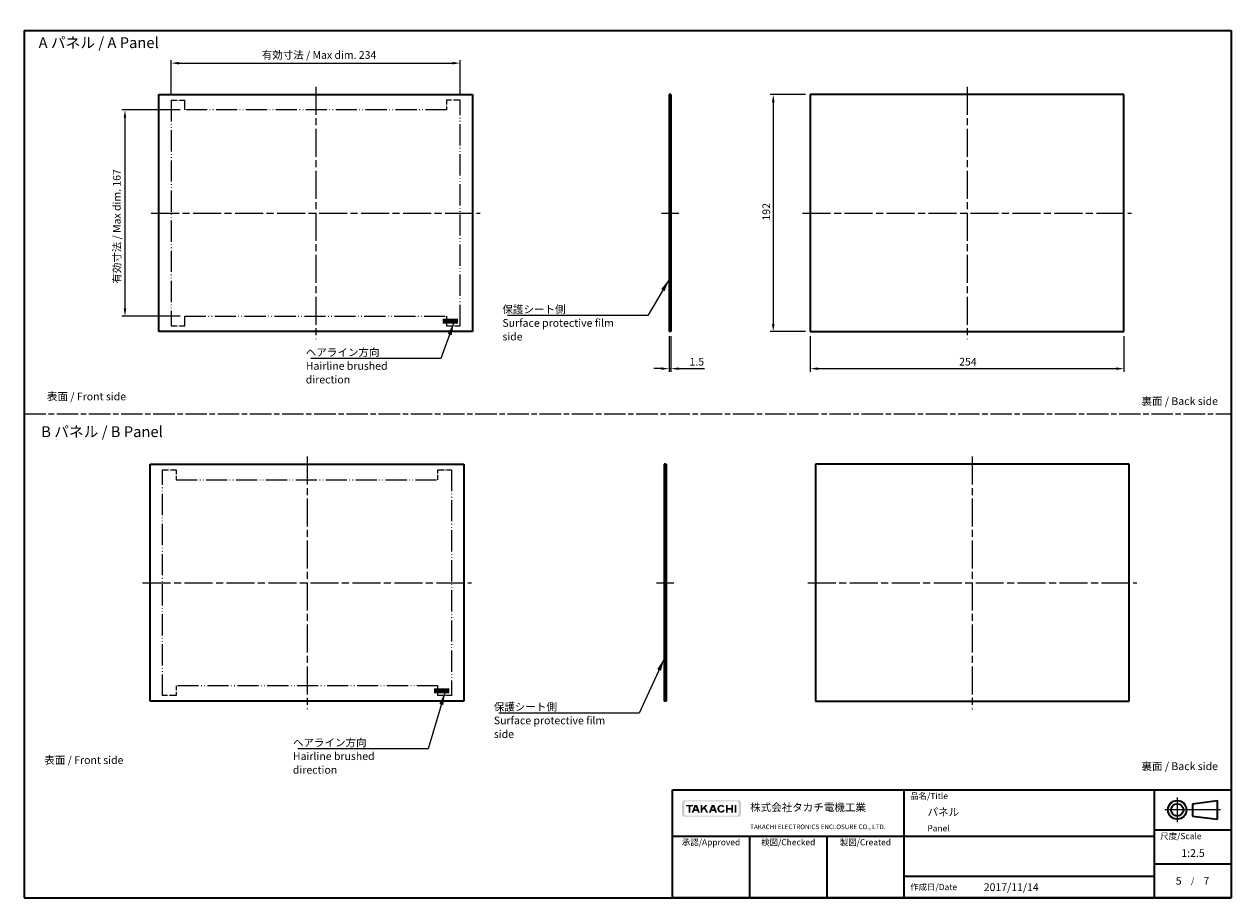
# Model space of a CAD drawing. Units: millimetres. Extents: x 58 to 8329, y 32 to 1437.
# Drawn here: x 5572 to 6550, y 32 to 740 of the extents above; entities that cross this region are included whole.
import ezdxf
from ezdxf.enums import TextEntityAlignment as Align

# ---------------------------------------------------------------- set-up
doc = ezdxf.new("R2010")
doc.units = ezdxf.units.MM
doc.header["$LTSCALE"] = 4
doc.linetypes.add('CHAIN', pattern=[0.35429999999999995, 0.2362, -0.0295, 0.0591, -0.0295])
doc.linetypes.add('LONG_DASH_DOUBLE_DOT', pattern=[0.3345, 0.2362, -0.0295, 0.0049, -0.0295, 0.0049, -0.0295])
doc.layers.get('Defpoints').update_dxf_attribs({"lineweight": 25})
for name, color, linetype, lineweight in [('Border (ISO)', 7, 'Continuous', 35), ('Centerline (ISO)', 131, 'Continuous', 18), ('Dimension (ISO)', 7, 'Continuous', 18), ('Dimension (ISO) @ 1', 7, 'Continuous', 18), ('Hatch (ISO)', 1, 'Continuous', 18), ('Sketch Geometry (ISO)', 7, 'Continuous', 18), ('Symbol (ISO)', 7, 'Continuous', 18), ('Title (ISO)', 7, 'Continuous', 35), ('Visible (ISO)', 7, 'Continuous', 35)]:
    doc.layers.add(name, color=color, linetype=linetype, lineweight=lineweight)
doc.styles.add('Note Text (TK)', font='txt')
doc.styles.add('文字スタイル67', font='arial.ttf')
doc.dimstyles.new('Default - Method 1b (TK)', dxfattribs={"dimscale": 4, "dimtxt": 2.5, "dimasz": 2.5, "dimexe": 1, "dimexo": 1.499999999999999, "dimgap": 1, "dimtad": 1, "dimtoh": 1, "dimrnd": 1e-08, "dimdsep": 46, "dimtxsty": 'Note Text (TK)', "dimcen": 0.09, "dimdle": 5, "dimclrd": 100, "dimclre": 100, "dimclrt": 7, "dimadec": 1, "dimazin": 1, "dimtfac": 1, "dimtmove": 0, "dimatfit": 3, "dimfxl": 1, "dimtolj": 1, "dimlwd": -1, "dimlwe": -1, "dimarcsym": 0})
doc.dimstyles.new('Default - Method 1b (TK)$7', dxfattribs={"dimscale": 4, "dimtxt": 2.5, "dimasz": 2.5, "dimexe": 1, "dimexo": 1.499999999999999, "dimgap": 1, "dimtad": 1, "dimtoh": 1, "dimrnd": 1e-08, "dimdsep": 46, "dimtxsty": 'Note Text (TK)', "dimcen": 0.09, "dimdle": 5, "dimclrd": 100, "dimclre": 100, "dimclrt": 7, "dimadec": 1, "dimazin": 1, "dimtfac": 1, "dimtmove": 0, "dimatfit": 3, "dimfxl": 1, "dimtolj": 1, "dimlwd": -1, "dimlwe": -1, "dimarcsym": 0})

# ---------------------------------------------------------------- blocks, each defined once
blk = doc.blocks.new('図面枠 tk図枠')
at = {"layer": 'Border (ISO)'}
for p, q in [((14.49999999999999, 289), (405.4999999999999, 289)), ((14.49999999999999, 289), (14.50000000000001, 8.000000000000007)), ((405.4999999999999, 289), (405.4999999999999, 8.000000000000007)), ((14.50000000000001, 8.000000000000007), (405.4999999999999, 8.000000000000007))]:
    blk.add_line(p, q, dxfattribs=at)
blk = doc.blocks.new('表題欄 tk表題欄')
at = {"layer": 'Hatch (ISO)'}
h = blk.add_hatch(color=256, dxfattribs=at)
edge = h.paths.add_edge_path(flags=0)
edge.add_arc((95.57537688673352, 236.2990653650367), 0.5958259999999996, 269.9999999999897, 360)
edge.add_line((96.17120288673351, 236.2990653650368), (96.17120288673348, 239.7107813650365))
edge.add_arc((95.5753768867335, 239.7107813650366), 0.5958259999999996, 0, 90.0000000000068)
edge.add_line((95.57537688673342, 240.3066073650366), (79.13710888673356, 240.3066073650366))
edge.add_arc((79.13710888673353, 239.7107813650366), 0.5958259999999996, 89.99999999999744, 180)
edge.add_line((78.54128288673353, 239.7107813650365), (78.54128288673331, 236.2990653650368))
edge.add_arc((79.13710888673332, 236.2990653650365), 0.5958259999999996, 180, 270.0000000000231)
edge.add_line((79.13710888673356, 235.7032393650365), (95.57537688673342, 235.7032393650367))
edge = h.paths.add_edge_path()
edge.add_line((77.83935088673357, 239.9556413650366), (77.83935088673357, 236.0542053650368))
edge.add_arc((78.54128288673346, 236.0542053650367), 0.7019319999998935, 180, 270.0000000000087)
edge.add_line((78.54128288673357, 235.3522733650368), (96.17120288673352, 235.3522733650368))
edge.add_arc((96.17120288673351, 236.0542053650367), 0.7019319999998921, 270, 360)
edge.add_line((96.8731348867334, 236.0542053650368), (96.87313488673352, 239.9556413650366))
edge.add_arc((96.1712028867336, 239.9556413650367), 0.7019319999998921, 0, 90.00000000000873)
edge.add_line((96.17120288673348, 240.6575733650367), (78.54128288673357, 240.6575733650366))
edge.add_arc((78.54128288673357, 239.9556413650366), 0.7019319999999984, 90, 180)
for points in [[(79.07181288673355, 239.1476033650369), (79.07181288673355, 238.6578833650367), (79.92066088673353, 238.6578833650367), (79.92066088673353, 236.6581933650368), (80.50832488673353, 236.6581933650368), (80.50832488673353, 238.6578833650367), (81.35717288673355, 238.6578833650367), (81.35717288673355, 239.1476033650369)], [(85.68407849525303, 236.6581933650368), (84.9434673993943, 237.8918698287545), (84.41792288673358, 237.3246628822781), (84.41792288673358, 236.6581933650368), (83.89555488673355, 236.6581933650368), (83.89555488673355, 239.1476033650369), (84.41792288673358, 239.1476033650369), (84.41792288673358, 238.0993979968839), (85.38913556809511, 239.1476033650369), (86.10696490847272, 239.1476033650369), (85.31925422435492, 238.2974470774499), (86.30334488673353, 236.6581933650368)], [(92.09142939614459, 239.1476033650369), (92.09142939614459, 236.6581933650368), (92.60971639614465, 236.6581933650368), (92.60971639614465, 237.6580383650368), (93.76872039614462, 237.6580383650368), (93.76872039614462, 236.6581933650368), (94.28700739614459, 236.6581933650368), (94.28700739614459, 239.1476033650369), (93.76872039614462, 239.1476033650369), (93.76872039614462, 238.1477583650367), (92.60971639614465, 238.1477583650367), (92.60971639614465, 239.1476033650369)], [(94.84202339614467, 239.1476033650369), (94.84202339614467, 236.6581933650368), (95.36439139614473, 236.6581933650368), (95.36439139614473, 239.1476033650369)]]:
    blk.add_hatch(color=256, dxfattribs=at).paths.add_polyline_path(points)
h = blk.add_hatch(color=256, dxfattribs=at)
h.paths.add_polyline_path([(82.59020695886475, 237.7110913650368), (81.95242681460243, 237.7110913650368), (82.27131688673356, 238.5794973650367)], flags=0)
h.paths.add_polyline_path([(82.77903014574996, 237.1968853650368), (81.76360362771717, 237.1968853650368), (81.56578886050404, 236.6581933650368), (80.94907288673355, 236.6581933650368), (81.86321688673357, 239.1476033650369), (82.67941688673353, 239.1476033650369), (83.59356088673351, 236.6581933650368), (82.97684491296302, 236.6581933650368)])
h = blk.add_hatch(color=256, dxfattribs=at)
h.paths.add_polyline_path([(87.52707281460246, 237.7110913650368), (88.16485295886469, 237.7110913650368), (87.84596288673359, 238.5794973650367)], flags=0)
h.paths.add_polyline_path([(87.14043486050403, 236.6581933650368), (87.3382496277172, 237.1968853650368), (88.35367614574989, 237.1968853650368), (88.551490912963, 236.6581933650368), (89.16820688673343, 236.6581933650368), (88.25406288673352, 239.1476033650369), (87.43786288673356, 239.1476033650369), (86.52371888673358, 236.6581933650368)])
h = blk.add_hatch(color=256, dxfattribs=at)
edge = h.paths.add_edge_path()
edge.add_arc((90.52309888673334, 237.9028983650369), 1.273272000000011, 38.55054079078439, 336.5820184016556)
edge.add_line((91.69149139614446, 237.3968543650369), (91.17255542714857, 237.6216113977801))
edge.add_ellipse((90.52309888673352, 237.9028983650369), major_axis=(0, -0.7998759999999119), ratio=0.8673469387756529, start_angle=128.5505407907963, end_angle=426.582018401653, ccw=False)
edge.add_line((91.09381514418376, 238.3576891122095), (91.51887237036831, 238.6964075050431))
at = {"layer": 'Title (ISO)'}
for p, q in [((74.70882392282105, 244.052739026017), (255.7088239228211, 244.052739026017)), ((74.70882392282105, 209.052739026017), (74.70882392282105, 244.052739026017)), ((149.7088239228211, 244.052739026017), (149.7088239228211, 209.052739026017)), ((230.7088239228211, 244.052739026017), (230.7088239228211, 209.052739026017)), ((255.7088239228211, 244.052739026017), (255.7088239228211, 209.052739026017)), ((243.2088239228211, 239.552739026017), (251.2088239228211, 240.5527390260171)), ((243.2088239228211, 239.552739026017), (243.2088239228211, 235.552739026017)), ((251.2088239228211, 234.552739026017), (251.2088239228211, 240.5527390260171)), ((243.2088239228211, 235.552739026017), (251.2088239228211, 234.552739026017)), ((230.7088239228211, 231.052739026017), (255.7088239228211, 231.052739026017)), ((74.70882392282105, 229.052739026017), (230.7088239228211, 229.052739026017)), ((99.70882392282108, 229.052739026017), (99.70882392282108, 209.052739026017)), ((124.708823922821, 229.052739026017), (124.708823922821, 209.052739026017)), ((230.7088239228211, 220.052739026017), (255.7088239228211, 220.052739026017)), ((149.7088239228211, 216.052739026017), (230.7088239228211, 216.052739026017)), ((255.7088239228211, 209.052739026017), (74.70882392282105, 209.052739026017))]:
    blk.add_line(p, q, dxfattribs=at)
at = {"layer": 'Title (ISO)', "color": 4, "linetype": 'CHAIN', "lineweight": 18, "ltscale": 8.889559745788574}
blk.add_line((238.2088239228211, 241.552739026017), (238.2088239228211, 233.552739026017), dxfattribs=at)
at = {"layer": 'Title (ISO)', "color": 4, "linetype": 'CHAIN', "lineweight": 18, "ltscale": 20.00163269042969}
blk.add_line((252.2088239228211, 237.552739026017), (234.2088239228211, 237.552739026017), dxfattribs=at)
at = {"layer": 'Title (ISO)'}
for radius in [3, 2]:
    blk.add_circle((238.2088239228211, 237.552739026017), radius, dxfattribs=at)
at = {"layer": 'Title (ISO)', "color": 1, "char_height": 2.000000029802322, "line_spacing_factor": 1.5, "style": 'Note Text (TK)'}
for s, insert, attachment_point in [('\\fＭＳ Ｐゴシック|b0|i0;\\H2.0000;品名/Title', (151.708823922821, 242.052739026017), 4), ('\\fＭＳ Ｐゴシック|b0|i0;\\H2.0000;承認/Approved', (87.20882392282108, 227.052739026017), 5), ('\\fＭＳ Ｐゴシック|b0|i0;\\H2.0000;検図/Checked', (112.208823922821, 227.052739026017), 5), ('\\fＭＳ Ｐゴシック|b0|i0;\\H2.0000;製図/Created', (137.2088239228211, 227.052739026017), 5), ('\\fＭＳ Ｐゴシック|b0|i0;\\H2.0000;尺度/Scale', (232.7088239228211, 229.052739026017), 4), ('\\fＭＳ Ｐゴシック|b0|i0;\\H2.0000;作成日/Date', (151.708823922821, 212.552739026017), 4)]:
    blk.add_mtext(s, dxfattribs=dict(at, insert=insert, attachment_point=attachment_point))
at = {"layer": 'Title (ISO)', "color": 7, "line_spacing_factor": 1.5, "style": 'Note Text (TK)'}
for s, insert, char_height, attachment_point in [('株式会社タカチ電機工業', (99.87313488673345, 238.052739026017), 2.5, 4), ('\\fArial|b0|i0;\\H1.4986;TAKACHI ELECTRONICS ENCLOSURE CO., LTD.', (99.87313488673342, 232.052739026017), 1.49859994649887, 4), ('\\fＭＳ Ｐゴシック|b0|i0;\\H2.0000;/', (243.2088239228211, 214.552739026017), 2.000000029802322, 5)]:
    blk.add_mtext(s, dxfattribs=dict(at, insert=insert, char_height=char_height, attachment_point=attachment_point))
at = {"layer": 'Title (ISO)', "color": 7}
for tag, p, height, style in [('<品名>_001', (157.3679148268321, 235.7743298974317), 2.5, 'Note Text (TK)'), ('<Title>_001', (157.7088239228211, 230.5527390052951), 2.000000029802322, '文字スタイル67'), ('<ページ_No.>_001', (238.0980284456275, 213.302739026017), 2.5, 'Note Text (TK)'), ('<総ページ数>_001', (246.7855284409709, 213.302739026017), 2.5, 'Note Text (TK)'), ('作成日_001', (175.5468918326507, 211.2601253517655), 2.5, 'Note Text (TK)')]:
    blk.add_attdef(tag, p, '', height=height, dxfattribs=dict(at, style=style))
at = {"layer": 'Title (ISO)', "color": 7, "style": 'Note Text (TK)'}
blk.add_attdef('<尺度>', text='', height=2.5, dxfattribs=at).set_placement((243.2088239228211, 223.5527390260171), align=Align.MIDDLE_CENTER)
blk = doc.blocks.new('*D127')
at = {"layer": 'Defpoints', "color": 0}
for p in [(6094.31899450162, 490.5418969241321), (6095.81899450162, 490.5418969241321), (6095.81899450162, 460.5418969241322)]:
    blk.add_point(p, dxfattribs=at)
at = {"layer": 'Dimension (ISO)', "color": 100}
for p, q in [((6094.31899450162, 486.7918969241322), (6094.31899450162, 458.0418969241321)), ((6095.81899450162, 486.7918969241322), (6095.81899450162, 458.0418969241321)), ((6088.06899450162, 460.5418969241322), (6081.81899450162, 460.5418969241322)), ((6094.31899450162, 460.5418969241322), (6095.81899450162, 460.5418969241322)), ((6102.06899450162, 460.5418969241322), (6122.83604009798, 460.5418969241322))]:
    blk.add_line(p, q, dxfattribs=at)
for points in [[(6088.06899450162, 461.5835635907989), (6088.06899450162, 459.5002302574655), (6094.31899450162, 460.5418969241322)], [(6102.06899450162, 461.5835635907989), (6102.06899450162, 459.5002302574655), (6095.81899450162, 460.5418969241322)]]:
    blk.add_solid(points, dxfattribs=at)
at = {"layer": 'Dimension (ISO)', "color": 7, "insert": (6110.818994643435, 466.1668969241321), "char_height": 6.25, "attachment_point": 4, "style": 'Note Text (TK)'}
blk.add_mtext('\\A1;1.5', dxfattribs=at)
blk = doc.blocks.new('*D128')
at = {"layer": 'Defpoints', "color": 0}
for p in [(6208.615247357729, 490.5418969241321), (6462.615247357729, 490.5418969241321), (6462.615247357729, 460.5418969241322)]:
    blk.add_point(p, dxfattribs=at)
at = {"layer": 'Dimension (ISO)', "color": 100}
for p, q in [((6208.615247357729, 486.7918969241322), (6208.615247357729, 458.0418969241321)), ((6462.615247357729, 486.7918969241322), (6462.615247357729, 458.0418969241321)), ((6214.865247357729, 460.5418969241322), (6456.365247357729, 460.5418969241322))]:
    blk.add_line(p, q, dxfattribs=at)
for points in [[(6214.865247357729, 461.5835635907989), (6214.865247357729, 459.5002302574655), (6208.615247357729, 460.5418969241322)], [(6456.365247357729, 461.5835635907989), (6456.365247357729, 459.5002302574655), (6462.615247357729, 460.5418969241322)]]:
    blk.add_solid(points, dxfattribs=at)
at = {"layer": 'Dimension (ISO)', "color": 7, "insert": (6329.16993485773, 466.1668969241321), "char_height": 6.25, "attachment_point": 4, "style": 'Note Text (TK)'}
blk.add_mtext('\\A1;254', dxfattribs=at)
blk = doc.blocks.new('*D129')
at = {"layer": 'Defpoints', "color": 0}
for p in [(6208.61524735773, 682.5418969241321), (6178.61524735773, 490.5418969241321), (6208.615247357729, 490.5418969241321)]:
    blk.add_point(p, dxfattribs=at)
at = {"layer": 'Dimension (ISO)', "color": 100}
for p, q in [((6204.86524735773, 682.5418969241321), (6176.11524735773, 682.5418969241321)), ((6178.61524735773, 676.2918969241321), (6178.61524735773, 496.7918969241321)), ((6204.86524735773, 490.5418969241321), (6176.11524735773, 490.5418969241321))]:
    blk.add_line(p, q, dxfattribs=at)
for points in [[(6177.573580691063, 676.2918969241321), (6179.656914024397, 676.2918969241321), (6178.61524735773, 682.5418969241321)], [(6177.573580691063, 496.7918969241321), (6179.656914024397, 496.7918969241321), (6178.61524735773, 490.5418969241321)]]:
    blk.add_solid(points, dxfattribs=at)
at = {"layer": 'Dimension (ISO)', "color": 7, "insert": (6172.990247357731, 580.4339423786776), "char_height": 6.25, "attachment_point": 4, "rotation": 90, "style": 'Note Text (TK)'}
blk.add_mtext('\\A1;192', dxfattribs=at)
blk = doc.blocks.new('*D130')
at = {"layer": 'Defpoints', "color": 0}
for p in [(5925.092748838694, 707.9418969241323), (5691.092748838695, 677.9418969241322), (5925.092748838694, 677.9418969241322)]:
    blk.add_point(p, dxfattribs=at)
at = {"layer": 'Dimension (ISO)', "color": 100}
for p, q in [((5691.092748838695, 681.6918969241323), (5691.092748838695, 710.4418969241322)), ((5697.342748838694, 707.9418969241323), (5918.842748838694, 707.9418969241323)), ((5925.092748838694, 681.6918969241323), (5925.092748838694, 710.4418969241322))]:
    blk.add_line(p, q, dxfattribs=at)
for points in [[(5697.342748838694, 708.9835635907989), (5697.342748838694, 706.9002302574656), (5691.092748838695, 707.9418969241323)], [(5918.842748838694, 708.9835635907989), (5918.842748838694, 706.9002302574656), (5925.092748838694, 707.9418969241323)]]:
    blk.add_solid(points, dxfattribs=at)
at = {"layer": 'Dimension (ISO)', "color": 7, "insert": (5764.474550296903, 714.5403219241322), "char_height": 6.25, "attachment_point": 4, "style": 'Note Text (TK)'}
blk.add_mtext('\\A1;\\fＭＳ Ｐゴシック|b0|i0;\\H6.2183;有効寸法 / Max dim. 234', dxfattribs=at)
blk = doc.blocks.new('*D131')
at = {"layer": 'Defpoints', "color": 0}
for p in [(5702.092748838694, 670.0418969241322), (5653.628501839606, 503.0418969241321), (5702.092748838694, 503.0418969241321)]:
    blk.add_point(p, dxfattribs=at)
at = {"layer": 'Dimension (ISO)', "color": 100}
for p, q in [((5698.342748838694, 670.0418969241322), (5651.128501839607, 670.0418969241322)), ((5653.628501839606, 663.7918969241322), (5653.628501839606, 509.2918969241321)), ((5698.342748838694, 503.0418969241321), (5651.128501839607, 503.0418969241321))]:
    blk.add_line(p, q, dxfattribs=at)
for points in [[(5652.58683517294, 663.7918969241322), (5654.670168506274, 663.7918969241322), (5653.628501839606, 670.0418969241322)], [(5652.58683517294, 509.2918969241321), (5654.670168506274, 509.2918969241321), (5653.628501839606, 503.0418969241321)]]:
    blk.add_solid(points, dxfattribs=at)
at = {"layer": 'Dimension (ISO)', "color": 7, "insert": (5647.030076839606, 529.392343799132), "char_height": 6.25, "attachment_point": 4, "rotation": 90, "style": 'Note Text (TK)'}
blk.add_mtext('\\A1;\\fＭＳ Ｐゴシック|b0|i0;\\H6.2183;有効寸法 / Max dim. 167', dxfattribs=at)

msp = doc.modelspace()

# ---------------------------------------------------------------- linework, layer by layer
at = {"layer": 'Centerline (ISO)', "linetype": 'CHAIN', "ltscale": 23.99096870422363}
for p, q in [((5808.092748838694, 688.7918969241322), (5808.092748838694, 484.2918969241322)), ((6335.615247357729, 688.7918969241321), (6335.615247357729, 484.2918969241321)), ((5674.842748838694, 586.5418969241322), (5941.342748838694, 586.5418969241322)), ((6202.365247357729, 586.5418969241321), (6468.865247357729, 586.5418969241321)), ((5801.115681686282, 389.3882741087807), (5801.115681686282, 184.8882741087807)), ((6339.797543453013, 389.3882741087807), (6339.797543453013, 184.8882741087807)), ((5667.865681686283, 287.1382741087808), (5934.365681686283, 287.1382741087808)), ((6206.547543453012, 287.1382741087808), (6473.047543453012, 287.1382741087808))]:
    msp.add_line(p, q, dxfattribs=at)
at = {"layer": 'Centerline (ISO)', "linetype": 'CHAIN', "ltscale": 6.22266149520874}
for p, q in [((6088.06899450162, 586.5418969241321), (6102.06899450162, 586.5418969241321)), ((6084.09871294308, 287.1382741087808), (6098.098712943079, 287.1382741087808))]:
    msp.add_line(p, q, dxfattribs=at)
at = {"layer": 'Sketch Geometry (ISO)', "color": 131, "linetype": 'LONG_DASH_DOUBLE_DOT', "ltscale": 18.21624374389648}
for p, q in [((5691.092748838695, 677.9418969241322), (5691.092748838695, 495.1418969241321)), ((5925.092748838694, 495.1418969241323), (5925.092748838694, 677.9418969241322)), ((5684.115681686282, 195.7382741087807), (5684.115681686282, 378.5382741087807)), ((5918.115681686282, 378.5382741087809), (5918.115681686282, 195.7382741087808))]:
    msp.add_line(p, q, dxfattribs=at)
at = {"layer": 'Sketch Geometry (ISO)', "color": 131, "linetype": 'LONG_DASH_DOUBLE_DOT', "ltscale": 5.178624629974365}
for p, q in [((5691.092748838695, 677.9418969241322), (5702.092748838694, 677.9418969241322)), ((5925.092748838694, 677.9418969241322), (5914.092748838694, 677.9418969241324)), ((5691.092748838695, 495.1418969241322), (5702.092748838694, 495.1418969241322)), ((5914.092748838694, 495.1418969241323), (5925.092748838694, 495.1418969241323)), ((5684.115681686282, 378.5382741087807), (5695.115681686282, 378.5382741087807)), ((5907.115681686282, 378.5382741087807), (5918.115681686282, 378.5382741087809)), ((5695.115681686282, 195.7382741087807), (5684.115681686282, 195.7382741087807)), ((5918.115681686282, 195.7382741087807), (5907.115681686282, 195.7382741087808))]:
    msp.add_line(p, q, dxfattribs=at)
at = {"layer": 'Sketch Geometry (ISO)', "color": 131, "linetype": 'LONG_DASH_DOUBLE_DOT', "ltscale": 3.719166040420532}
for p, q in [((5702.092748838694, 670.0418969241322), (5702.092748838694, 677.9418969241322)), ((5914.092748838694, 677.9418969241324), (5914.092748838694, 670.0418969241324)), ((5702.092748838694, 495.1418969241321), (5702.092748838694, 503.0418969241321)), ((5914.092748838694, 503.0418969241322), (5914.092748838694, 495.1418969241323)), ((5695.115681686282, 378.5382741087807), (5695.115681686282, 370.6382741087808)), ((5907.115681686282, 370.6382741087808), (5907.115681686282, 378.5382741087807)), ((5695.115681686282, 203.6382741087808), (5695.115681686282, 195.7382741087807)), ((5907.115681686282, 195.7382741087808), (5907.115681686282, 203.6382741087808))]:
    msp.add_line(p, q, dxfattribs=at)
at = {"layer": 'Sketch Geometry (ISO)', "color": 131, "linetype": 'LONG_DASH_DOUBLE_DOT', "ltscale": 18.10805130004883}
for p, q in [((5914.092748838694, 670.0418969241322), (5702.092748838694, 670.0418969241322)), ((5702.092748838694, 503.0418969241321), (5914.092748838694, 503.0418969241322)), ((5695.115681686282, 370.6382741087808), (5907.115681686282, 370.6382741087808)), ((5907.115681686282, 203.6382741087808), (5695.115681686282, 203.6382741087808))]:
    msp.add_line(p, q, dxfattribs=at)
at = {"layer": 'Sketch Geometry (ISO)'}
for p, q in [((5911.092748838694, 500.5418969241323), (5923.092748838694, 500.5418969241323)), ((5911.092748838694, 499.5418969241322), (5923.092748838694, 499.5418969241322)), ((5911.092748838694, 498.5418969241322), (5923.092748838694, 498.5418969241322)), ((5911.092748838694, 497.5418969241323), (5923.092748838694, 497.5418969241323)), ((5904.115681686282, 201.1382741087808), (5916.115681686282, 201.1382741087808)), ((5904.115681686282, 200.1382741087808), (5916.115681686282, 200.1382741087808)), ((5904.115681686282, 199.1382741087807), (5916.115681686282, 199.1382741087807)), ((5916.115681686282, 198.1382741087807), (5904.115681686282, 198.1382741087807))]:
    msp.add_line(p, q, dxfattribs=at)
at = {"layer": 'Sketch Geometry (ISO)', "color": 131, "linetype": 'CHAIN', "ltscale": 18.3972225189209}
msp.add_line((5572.278697772079, 424.0855769397126), (6549.999118296469, 424.0855769397126), dxfattribs=at)
at = {"layer": 'Visible (ISO)'}
for p, q in [((5681.092748838694, 490.5418969241322), (5681.092748838694, 682.5418969241322)), ((5681.092748838694, 682.5418969241322), (5935.092748838695, 682.5418969241322)), ((5935.092748838695, 682.5418969241322), (5935.092748838695, 490.5418969241322)), ((6094.31899450162, 682.5418969241321), (6094.31899450162, 490.5418969241321)), ((6095.81899450162, 682.5418969241321), (6094.31899450162, 682.5418969241321)), ((6095.81899450162, 682.5418969241321), (6095.81899450162, 490.5418969241321)), ((6208.615247357729, 682.5418969241321), (6208.615247357729, 490.5418969241321)), ((6462.615247357731, 682.5418969241321), (6208.615247357729, 682.5418969241321)), ((6462.615247357729, 490.5418969241321), (6462.615247357731, 682.5418969241321)), ((5935.092748838695, 490.5418969241322), (5681.092748838694, 490.5418969241322)), ((6095.81899450162, 490.5418969241321), (6094.31899450162, 490.5418969241321)), ((6208.615247357729, 490.5418969241321), (6462.615247357729, 490.5418969241321)), ((5674.115681686282, 191.1382741087807), (5674.115681686282, 383.1382741087807)), ((5674.115681686282, 383.1382741087807), (5928.115681686282, 383.1382741087807)), ((5928.115681686282, 383.1382741087807), (5928.115681686282, 191.1382741087807)), ((6090.34871294308, 383.1382741087807), (6090.34871294308, 191.1382741087807)), ((6091.848712943079, 383.1382741087807), (6090.34871294308, 383.1382741087807)), ((6091.848712943079, 383.1382741087807), (6091.848712943079, 191.1382741087807)), ((6212.797543453013, 383.1382741087807), (6212.797543453013, 191.1382741087807)), ((6466.797543453012, 383.1382741087807), (6212.797543453013, 383.1382741087807)), ((6466.797543453012, 191.1382741087807), (6466.797543453012, 383.1382741087807)), ((5928.115681686282, 191.1382741087807), (5674.115681686282, 191.1382741087807)), ((6091.848712943079, 191.1382741087807), (6090.34871294308, 191.1382741087807)), ((6212.797543453013, 191.1382741087807), (6466.797543453012, 191.1382741087807))]:
    msp.add_line(p, q, dxfattribs=at)

# ---------------------------------------------------------------- block references
at = {"xscale": 2.5, "yscale": 2.5, "zscale": 2.5}
msp.add_blockref('図面枠 tk図枠', (5535.74999776358, 12.00000316941318), dxfattribs=at)
ref = msp.add_blockref('表題欄 tk表題欄', (5910.227937956527, -490.6318443956293), dxfattribs=dict(xscale=2.5, yscale=2.5, zscale=2.5))
ref.add_attrib('<品名>_001', 'パネル', (6303.576702295276, 98.44886670629465), dxfattribs={"layer": 'Title (ISO)', "color": 7, "height": 6.25, "style": 'Note Text (TK)'})
ref.add_attrib('<尺度>_001', '1:2.5', (6509.088065679759, 65.12500316941326), dxfattribs={"layer": 'Title (ISO)', "color": 7, "height": 6.25, "style": 'Note Text (TK)'})
ref.add_attrib('作成日_001', '2017/11/14', (6349.095167538154, 37.5184689837844), dxfattribs={"layer": 'Title (ISO)', "color": 7, "height": 6.25, "style": 'Note Text (TK)'})
ref.add_attrib('<Title>_001', 'Panel', (6303.422235125011, 85.83185850787945), dxfattribs={"layer": 'Title (ISO)', "color": 7, "height": 5.000000074505805, "style": '文字スタイル67'})
ref.add_attrib('<ページ_No.>_001', '5', (6504.565652538957, 42.67829443817173), dxfattribs={"layer": 'Title (ISO)', "color": 7, "height": 6.25, "style": 'Note Text (TK)'})
ref.add_attrib('<総ページ数>_001', '7', (6527.028009524042, 42.62500316941321), dxfattribs={"layer": 'Title (ISO)', "color": 7, "height": 6.25, "style": 'Note Text (TK)'})

# ---------------------------------------------------------------- texts
at = {"layer": 'Symbol (ISO)', "color": 7, "style": 'Note Text (TK)'}
for s, insert, char_height, width, attachment_point, line_spacing_factor in [('{\\fＭＳ Ｐゴシック|b0|i0;\\H8.7500;A パネル / A Panel}', (5583.687898049436, 724.5351663218931), 8.749999850988388, 107.6608180999756, 4, 1.5), ('{\\fＭＳ Ｐゴシック|b0|i0;保護シート側\\P\\fＭＳ Ｐゴシック|b0|i0;Surface protective film side}', (5959.297119190217, 511.7078934597209), 6.25, 107.748544216156, 1, 1.058181881904602), ('{\\fＭＳ Ｐゴシック|b0|i0;ヘアライン方向\\P\\fＭＳ Ｐゴシック|b0|i0;Hairline brushed direction}', (5800.062432011216, 476.8951707163252), 6.25, 99.48830604553223, 1, 1.058181881904602), ('{\\fＭＳ Ｐゴシック|b0|i0;表面 / Front side}', (5590.451574375068, 438.0416581971577), 6.25, 68.67690086364746, 4, 1.5), ('{\\fＭＳ Ｐゴシック|b0|i0;裏面 / Back side}', (6476.809009001819, 434.2561986395303), 6.25, 66.95906519889832, 4, 1.5), ('{\\fＭＳ Ｐゴシック|b0|i0;\\H8.7500;B パネル / B Panel}', (5585.824419170286, 409.4868914506272), 8.749999850988388, 107.7631592750549, 4, 1.5), ('{\\fＭＳ Ｐゴシック|b0|i0;保護シート側\\P\\fＭＳ Ｐゴシック|b0|i0;Surface protective film side}', (5952.331077430805, 189.8229060575616), 6.25, 107.748544216156, 1, 1.058181881904602), ('{\\fＭＳ Ｐゴシック|b0|i0;ヘアライン方向\\P\\fＭＳ Ｐゴシック|b0|i0;Hairline brushed direction}', (5789.617597313096, 160.8610558233748), 6.25, 99.48830604553223, 1, 1.058181881904602), ('{\\fＭＳ Ｐゴシック|b0|i0;表面 / Front side}', (5588.310810720535, 143.5927364390151), 6.25, 68.67690086364746, 4, 1.5), ('{\\fＭＳ Ｐゴシック|b0|i0;裏面 / Back side}', (6476.840886582325, 138.5763396459585), 6.25, 66.95906519889832, 4, 1.5)]:
    msp.add_mtext(s, dxfattribs=dict(at, insert=insert, char_height=char_height, width=width, attachment_point=attachment_point, line_spacing_factor=line_spacing_factor))

# ---------------------------------------------------------------- dimensions: what is measured, and where the dimension line sits
at = {"layer": 'Dimension (ISO) @ 1', "color": 100}
for base, p1, p2, angle, picture, middle in [((5925.092748838694, 707.9418969241323), (5691.092748838695, 677.9418969241322), (5925.092748838694, 677.9418969241322), 180, '*D130', (5811.765428421903, 707.9418969241323)), ((5653.628501839606, 503.0418969241321), (5702.092748838694, 670.0418969241322), (5702.092748838694, 503.0418969241321), 90, '*D131', (5653.628501839606, 576.5418969241322))]:
    dim = msp.add_linear_dim(base=base, p1=p1, p2=p2, angle=angle, text='\\fＭＳ Ｐゴシック|b0|i0;\\H6.2183;有効寸法 / Max dim. <>', dimstyle='Default - Method 1b (TK)', override={"dimscale": 1, "dimtxt": 6.25, "dimasz": 6.25, "dimexe": 2.5, "dimexo": 3.749999999999999, "dimgap": 2.5, "dimtoh": 0, "dimdec": 2, "dimcen": 0.225, "dimtol": 0, "dimlim": 0, "dimtp": 0, "dimtm": 0, "dimtdec": 2, "dimtix": 0, "dimtofl": 0, "dimtmove": 0, "dimatfit": 1}, dxfattribs=at)
    dim.commit()
    dim.dimension.update_dxf_attribs({"geometry": picture, "text_midpoint": middle, "dimtype": 128})
for base, p1, p2, angle, override, picture, middle in [((6178.61524735773, 490.5418969241321), (6208.61524735773, 682.5418969241321), (6208.615247357729, 490.5418969241321), 90, {"dimscale": 1, "dimtxt": 6.25, "dimasz": 6.25, "dimexe": 2.5, "dimexo": 3.749999999999999, "dimgap": 2.5, "dimtoh": 0, "dimdec": 2, "dimcen": 0.225, "dimtol": 0, "dimlim": 0, "dimtp": 0, "dimtm": 0, "dimtdec": 2, "dimtix": 0, "dimtofl": 0, "dimtmove": 0, "dimatfit": 1}, '*D129', (6178.61524735773, 586.5418969241321)), ((6095.81899450162, 460.5418969241322), (6094.31899450162, 490.5418969241321), (6095.81899450162, 490.5418969241321), 180, {"dimscale": 1, "dimtxt": 6.25, "dimasz": 6.25, "dimexe": 2.5, "dimexo": 3.749999999999999, "dimgap": 2.5, "dimtoh": 0, "dimdec": 2, "dimcen": 0.225, "dimtol": 0, "dimlim": 0, "dimtp": 0, "dimtm": 0, "dimtdec": 2, "dimtix": 0, "dimtofl": 1, "dimtmove": 0, "dimatfit": 1}, '*D127', (6115.577517370708, 460.5418969241322)), ((6462.615247357729, 460.5418969241322), (6208.615247357729, 490.5418969241321), (6462.615247357729, 490.5418969241321), 180, {"dimscale": 1, "dimtxt": 6.25, "dimasz": 6.25, "dimexe": 2.5, "dimexo": 3.749999999999999, "dimgap": 2.5, "dimtoh": 0, "dimdec": 2, "dimcen": 0.225, "dimtol": 0, "dimlim": 0, "dimtp": 0, "dimtm": 0, "dimtdec": 2, "dimtix": 0, "dimtofl": 0, "dimtmove": 0, "dimatfit": 1}, '*D128', (6335.615247357729, 460.5418969241322))]:
    dim = msp.add_linear_dim(base=base, p1=p1, p2=p2, angle=angle, dimstyle='Default - Method 1b (TK)', override=override, dxfattribs=at)
    dim.commit()
    dim.dimension.update_dxf_attribs({"geometry": picture, "text_midpoint": middle, "dimtype": 128})

# ---------------------------------------------------------------- leaders
at = {"layer": 'Symbol (ISO)', "color": 100, "annotation_type": 0, "has_hookline": 1, "hookline_direction": 1}
for points, text_width in [([(6094.31899450162, 532.7896131184792), (6077.045663406374, 503.5586949986791), (6067.045663406374, 503.5586949986791)], 103.7286931818182), ([(5919.973397296709, 497.5418969241323), (5909.550738056749, 468.6761851009706), (5899.550738056749, 468.6761851009706)], 95.49005681818183), ([(6090.34871294308, 225.634934212847), (6070.079621646961, 181.6737075965198), (6060.079621646961, 181.6737075965198)], 103.7286931818182), ([(5912.67274409939, 198.1382741087807), (5899.105903358629, 152.6420702080202), (5889.105903358629, 152.6420702080202)], 95.49005681818183)]:
    msp.add_leader(points, dimstyle='Default - Method 1b (TK)$7', override={"dimgap": 0, "dimtad": 1}, dxfattribs=dict(at, text_width=text_width))

doc.saveas('drawing.dxf')
